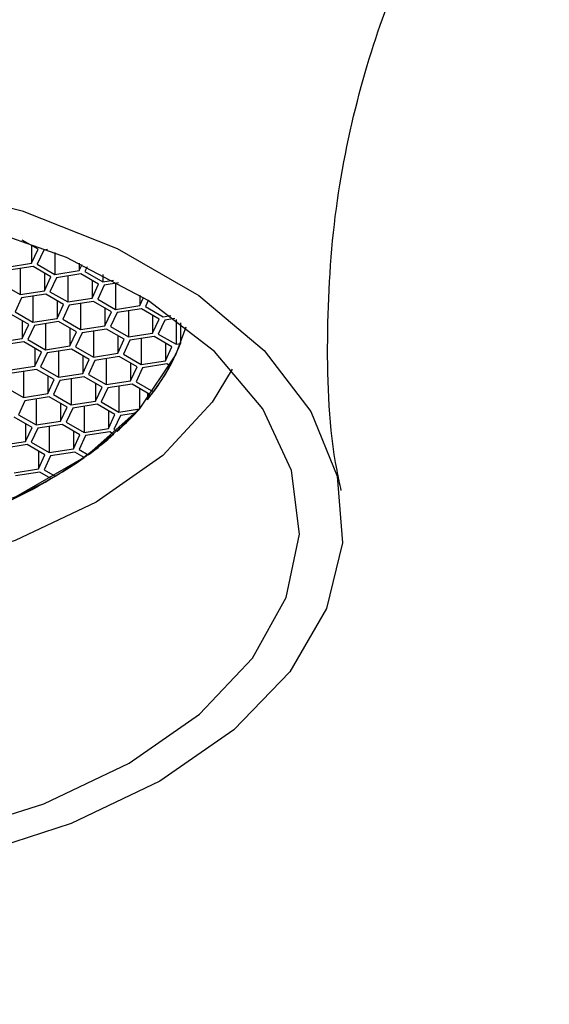
# Model space of a CAD drawing. Units: millimetres. Extents: x 3 to 1996, y 5 to 1995.
# Drawn here: x 1406 to 1415, y 480 to 497 of the extents above; entities that cross this region are included whole.
import ezdxf

# ---------------------------------------------------------------- set-up
doc = ezdxf.new("R2010")
doc.units = ezdxf.units.MM

msp = doc.modelspace()

# ---------------------------------------------------------------- linework, layer by layer
at = {"color": 7, "linetype": 'Continuous', "lineweight": 25}
for p, q in [((1406.466, 492.612), (1406.193, 492.77)), ((1406.354, 492.677), (1406.354, 492.371)), ((1406.354, 492.371), (1406.466, 492.612)), ((1406.563, 492.597), (1406.451, 492.356)), ((1406.627, 492.607), (1406.563, 492.597)), ((1406.757, 492.554), (1406.757, 492.179)), ((1405.936, 492.306), (1406.354, 492.371)), ((1406.38, 492.315), (1405.962, 492.25)), ((1406.686, 492.138), (1406.38, 492.315)), ((1406.451, 492.356), (1406.757, 492.179)), ((1407.175, 492.373), (1407.175, 492.244)), ((1407.175, 492.244), (1407.225, 492.35)), ((1407.31, 492.31), (1407.272, 492.229)), ((1406.156, 492.28), (1406.156, 491.832)), ((1406.574, 492.203), (1406.574, 491.897)), ((1406.574, 491.897), (1406.686, 492.138)), ((1406.783, 492.123), (1406.671, 491.882)), ((1406.757, 492.179), (1407.175, 492.244)), ((1407.201, 492.188), (1406.783, 492.123)), ((1406.977, 492.153), (1406.977, 491.705)), ((1407.507, 492.011), (1407.201, 492.188)), ((1407.272, 492.229), (1407.578, 492.052)), ((1407.578, 492.178), (1407.578, 492.052)), ((1405.85, 492.009), (1406.156, 491.832)), ((1407.395, 492.076), (1407.395, 491.77)), ((1407.395, 491.77), (1407.507, 492.011)), ((1407.604, 491.996), (1407.492, 491.755)), ((1407.578, 492.052), (1407.765, 492.081)), ((1407.85, 492.034), (1407.604, 491.996)), ((1407.798, 492.026), (1407.798, 491.578)), ((1406.156, 491.832), (1406.574, 491.897)), ((1406.6, 491.841), (1406.182, 491.776)), ((1406.376, 491.806), (1406.376, 491.358)), ((1406.906, 491.664), (1406.6, 491.841)), ((1406.671, 491.882), (1406.977, 491.705)), ((1408.216, 491.823), (1408.216, 491.643)), ((1408.216, 491.643), (1408.281, 491.783)), ((1406.182, 491.776), (1406.07, 491.535)), ((1406.794, 491.729), (1406.794, 491.423)), ((1406.794, 491.423), (1406.906, 491.664)), ((1407.003, 491.649), (1406.891, 491.408)), ((1406.977, 491.705), (1407.395, 491.77)), ((1407.421, 491.714), (1407.003, 491.649)), ((1407.197, 491.679), (1407.197, 491.231)), ((1407.727, 491.537), (1407.421, 491.714)), ((1407.492, 491.755), (1407.798, 491.578)), ((1407.798, 491.578), (1408.216, 491.643)), ((1408.361, 491.733), (1408.313, 491.628)), ((1408.313, 491.628), (1408.619, 491.451)), ((1406.305, 491.317), (1405.999, 491.494)), ((1406.07, 491.535), (1406.376, 491.358)), ((1407.615, 491.602), (1407.615, 491.296)), ((1407.615, 491.296), (1407.727, 491.537)), ((1407.824, 491.522), (1407.712, 491.281)), ((1408.242, 491.587), (1407.824, 491.522)), ((1408.018, 491.552), (1408.018, 491.104)), ((1408.548, 491.41), (1408.242, 491.587)), ((1408.436, 491.475), (1408.436, 491.169)), ((1408.619, 491.451), (1408.749, 491.471)), ((1406.193, 491.382), (1406.193, 491.076)), ((1406.193, 491.076), (1406.305, 491.317)), ((1406.402, 491.302), (1406.29, 491.061)), ((1406.376, 491.358), (1406.794, 491.423)), ((1406.82, 491.367), (1406.402, 491.302)), ((1406.596, 491.332), (1406.596, 490.884)), ((1407.126, 491.19), (1406.82, 491.367)), ((1406.891, 491.408), (1407.197, 491.231)), ((1407.197, 491.231), (1407.615, 491.296)), ((1407.712, 491.281), (1408.018, 491.104)), ((1408.436, 491.169), (1408.548, 491.41)), ((1408.645, 491.395), (1408.533, 491.154)), ((1408.817, 491.422), (1408.645, 491.395)), ((1408.839, 491.406), (1408.839, 490.977)), ((1408.914, 491.349), (1408.914, 490.989)), ((1407.014, 491.255), (1407.014, 490.949)), ((1407.014, 490.949), (1407.126, 491.19)), ((1407.223, 491.175), (1407.111, 490.934)), ((1407.641, 491.24), (1407.223, 491.175)), ((1407.417, 491.205), (1407.417, 490.757)), ((1407.947, 491.063), (1407.641, 491.24)), ((1407.835, 491.128), (1407.835, 490.822)), ((1408.018, 491.104), (1408.436, 491.169)), ((1408.462, 491.113), (1408.044, 491.048)), ((1408.768, 490.936), (1408.462, 491.113)), ((1408.533, 491.154), (1408.839, 490.977)), ((1405.775, 491.011), (1406.193, 491.076)), ((1406.219, 491.02), (1405.801, 490.955)), ((1406.525, 490.843), (1406.219, 491.02)), ((1406.29, 491.061), (1406.596, 490.884)), ((1406.596, 490.884), (1407.014, 490.949)), ((1407.835, 490.822), (1407.947, 491.063)), ((1408.044, 491.048), (1407.932, 490.807)), ((1408.238, 491.078), (1408.238, 490.63)), ((1408.656, 491.001), (1408.656, 490.695)), ((1408.656, 490.695), (1408.768, 490.936)), ((1408.839, 490.977), (1408.914, 490.989)), ((1406.413, 490.908), (1406.413, 490.602)), ((1406.413, 490.602), (1406.525, 490.843)), ((1406.622, 490.828), (1406.51, 490.587)), ((1407.04, 490.893), (1406.622, 490.828)), ((1406.816, 490.858), (1406.816, 490.41)), ((1407.346, 490.716), (1407.04, 490.893)), ((1407.111, 490.934), (1407.417, 490.757)), ((1407.234, 490.781), (1407.234, 490.475)), ((1407.417, 490.757), (1407.835, 490.822)), ((1407.861, 490.766), (1407.443, 490.701)), ((1408.167, 490.589), (1407.861, 490.766)), ((1407.932, 490.807), (1408.238, 490.63)), ((1405.995, 490.537), (1406.413, 490.602)), ((1407.234, 490.475), (1407.346, 490.716)), ((1407.443, 490.701), (1407.331, 490.46)), ((1407.637, 490.731), (1407.637, 490.283)), ((1408.055, 490.654), (1408.055, 490.348)), ((1408.238, 490.63), (1408.656, 490.695)), ((1408.682, 490.639), (1408.264, 490.574)), ((1408.737, 490.607), (1408.682, 490.639)), ((1406.439, 490.546), (1406.021, 490.481)), ((1406.215, 490.511), (1406.215, 490.063)), ((1406.745, 490.369), (1406.439, 490.546)), ((1406.51, 490.587), (1406.816, 490.41)), ((1406.633, 490.434), (1406.633, 490.128)), ((1406.816, 490.41), (1407.234, 490.475)), ((1407.331, 490.46), (1407.637, 490.283)), ((1408.055, 490.348), (1408.167, 490.589)), ((1408.264, 490.574), (1408.152, 490.333)), ((1406.633, 490.128), (1406.745, 490.369)), ((1406.842, 490.354), (1406.73, 490.113)), ((1407.26, 490.419), (1406.842, 490.354)), ((1407.036, 490.384), (1407.036, 489.936)), ((1407.566, 490.242), (1407.26, 490.419)), ((1407.454, 490.307), (1407.454, 490.001)), ((1407.637, 490.283), (1408.055, 490.348)), ((1408.081, 490.292), (1407.663, 490.227)), ((1407.857, 490.257), (1407.857, 489.809)), ((1408.387, 490.115), (1408.081, 490.292)), ((1408.152, 490.333), (1408.451, 490.16)), ((1405.909, 490.24), (1406.215, 490.063)), ((1406.215, 490.063), (1406.633, 490.128)), ((1406.73, 490.113), (1407.036, 489.936)), ((1407.454, 490.001), (1407.566, 490.242)), ((1407.663, 490.227), (1407.551, 489.986)), ((1408.209, 490.218), (1408.209, 489.864)), ((1408.345, 490.14), (1408.345, 490.024)), ((1408.345, 490.024), (1408.387, 490.115)), ((1406.241, 490.007), (1406.129, 489.766)), ((1406.659, 490.072), (1406.241, 490.007)), ((1406.435, 490.037), (1406.435, 489.589)), ((1406.965, 489.895), (1406.659, 490.072)), ((1406.853, 489.96), (1406.853, 489.654)), ((1407.036, 489.936), (1407.454, 490.001)), ((1407.48, 489.945), (1407.062, 489.88)), ((1407.786, 489.768), (1407.48, 489.945)), ((1407.551, 489.986), (1407.857, 489.809)), ((1406.129, 489.766), (1406.435, 489.589)), ((1406.853, 489.654), (1406.965, 489.895)), ((1407.062, 489.88), (1406.95, 489.639)), ((1407.256, 489.91), (1407.256, 489.462)), ((1407.674, 489.833), (1407.674, 489.527)), ((1407.674, 489.527), (1407.786, 489.768)), ((1407.883, 489.753), (1407.771, 489.512)), ((1407.857, 489.809), (1408.209, 489.864)), ((1408.146, 489.794), (1407.883, 489.753)), ((1406.364, 489.548), (1406.058, 489.725)), ((1406.252, 489.613), (1406.252, 489.307)), ((1406.435, 489.589), (1406.853, 489.654)), ((1406.879, 489.598), (1406.461, 489.533)), ((1407.185, 489.421), (1406.879, 489.598)), ((1406.95, 489.639), (1407.256, 489.462)), ((1406.252, 489.307), (1406.364, 489.548)), ((1406.461, 489.533), (1406.349, 489.292)), ((1406.655, 489.563), (1406.655, 489.115)), ((1407.073, 489.486), (1407.073, 489.18)), ((1407.073, 489.18), (1407.185, 489.421)), ((1407.256, 489.462), (1407.674, 489.527)), ((1407.7, 489.471), (1407.282, 489.406)), ((1407.771, 489.43), (1407.7, 489.471)), ((1407.771, 489.512), (1407.826, 489.48)), ((1405.834, 489.242), (1406.252, 489.307)), ((1406.278, 489.251), (1405.86, 489.186)), ((1406.584, 489.074), (1406.278, 489.251)), ((1406.349, 489.292), (1406.655, 489.115)), ((1407.282, 489.406), (1407.17, 489.165)), ((1406.472, 489.139), (1406.472, 488.833)), ((1406.472, 488.833), (1406.584, 489.074)), ((1406.655, 489.115), (1407.073, 489.18)), ((1407.099, 489.124), (1406.681, 489.059)), ((1407.261, 489.03), (1407.099, 489.124)), ((1407.17, 489.165), (1407.325, 489.076)), ((1406.681, 489.059), (1406.569, 488.818)), ((1406.054, 488.768), (1406.472, 488.833)), ((1406.498, 488.777), (1406.08, 488.712)), ((1406.688, 488.667), (1406.498, 488.777)), ((1406.569, 488.818), (1406.759, 488.708))]:
    msp.add_line(p, q, dxfattribs=at)
at = {"color": 7, "linetype": 'Continuous', "lineweight": 25, "flags": 128}
for points in [[(1404.377, 493.734), (1406.192, 493.272), (1407.828, 492.625), (1409.231, 491.815), (1410.352, 490.87), (1411.153, 489.822), (1411.608, 488.708), (1411.699, 487.564), (1411.425, 486.429), (1410.795, 485.343), (1409.829, 484.343), (1408.562, 483.462), (1407.036, 482.73), (1405.303, 482.173)], [(1408.032, 483.768), (1409.242, 484.614), (1410.153, 485.578), (1410.732, 486.623), (1410.958, 487.713), (1410.822, 488.807), (1410.33, 489.868), (1409.5, 490.855), (1408.36, 491.733), (1406.953, 492.472), (1405.33, 493.043)], [(1395.198, 488.688), (1396.522, 488.069), (1398.04, 487.622), (1399.686, 487.368), (1401.387, 487.316), (1403.07, 487.47), (1404.661, 487.822), (1406.09, 488.358), (1407.294, 489.054), (1408.222, 489.879), (1408.833, 490.797), (1409.01, 491.276)], [(1409.802, 490.547), (1409.46, 489.982), (1408.61, 489.064), (1407.466, 488.259), (1406.072, 487.599), (1404.481, 487.108), (1402.756, 486.806), (1400.961, 486.703), (1399.166, 486.806), (1397.44, 487.108), (1395.849, 487.599), (1394.455, 488.259), (1393.311, 489.064), (1392.461, 489.982), (1392.119, 490.547)], [(1404.897, 482.543), (1406.566, 483.069), (1408.032, 483.768)]]:
    msp.add_lwpolyline(points, dxfattribs=at)
at = {"color": 7, "linetype": 'Continuous', "lineweight": 25}
for centre, radius, start, end in [((1405.552, 492.323), 3.617, 320.5383, 338.3619), ((1405.439, 492.406), 3.757, 323.2857, 331.3885), ((1402.79, 495.183), 7.594, 284.4652, 315.5295), ((1404.447, 493.231), 5.048, 312.0156, 317.1005), ((1403.837, 493.922), 5.971, 305.7444, 311.2164), ((1403.188, 494.832), 7.089, 300.2456, 305.072), ((1402.587, 495.872), 8.29, 295.2972, 299.6453)]:
    msp.add_arc(centre, radius, start, end, dxfattribs=at)
for points, knots in [([(1579.666, 433.403), (1579.66, 434.357), (1579.64, 437.11), (1579.427, 441.745), (1578.953, 447.326), (1578.244, 452.988), (1577.309, 458.716), (1576.149, 464.496), (1574.769, 470.315), (1573.173, 476.16), (1571.365, 482.016), (1569.351, 487.87), (1567.136, 493.709), (1564.726, 499.519), (1562.126, 505.286), (1559.344, 510.998), (1556.386, 516.64), (1553.259, 522.2), (1549.97, 527.665), (1546.528, 533.021), (1542.939, 538.256), (1539.214, 543.357), (1535.359, 548.313), (1531.383, 553.111), (1527.296, 557.741), (1523.106, 562.19), (1518.823, 566.447), (1514.455, 570.503), (1510.013, 574.347), (1505.505, 577.969), (1500.942, 581.359), (1496.333, 584.508), (1491.687, 587.407), (1487.016, 590.048), (1482.329, 592.421), (1477.638, 594.518), (1472.956, 596.333), (1468.294, 597.857), (1463.666, 599.084), (1459.085, 600.01), (1454.566, 600.631), (1450.125, 600.944), (1445.775, 600.95), (1441.531, 600.65), (1437.405, 600.047), (1433.411, 599.147), (1429.558, 597.956), (1425.855, 596.479), (1422.309, 594.724), (1418.928, 592.698), (1415.718, 590.405), (1412.685, 587.853), (1409.835, 585.046), (1407.172, 581.99), (1404.704, 578.689), (1402.435, 575.148), (1400.372, 571.374), (1398.521, 567.374), (1396.89, 563.157), (1395.483, 558.734), (1394.305, 554.117), (1393.361, 549.319), (1392.653, 544.354), (1392.184, 539.236), (1391.984, 534.888), (1391.966, 532.237), (1391.961, 531.372)], [0, 0, 0, 0, 0.0085592, 0.0246829, 0.0407975, 0.0569026, 0.0729961, 0.0890768, 0.1051445, 0.1211996, 0.1372427, 0.1532749, 0.1692976, 0.1853122, 0.2013201, 0.2173231, 0.2333227, 0.2493205, 0.2653184, 0.2813176, 0.2973196, 0.3133262, 0.329339, 0.3453597, 0.3613899, 0.3774314, 0.3934855, 0.4095536, 0.4256369, 0.4417362, 0.4578518, 0.4739834, 0.4901298, 0.5062886, 0.5224559, 0.5386243, 0.5547837, 0.5709224, 0.5870257, 0.6030765, 0.6190562, 0.6349459, 0.6507287, 0.6663918, 0.6819287, 0.6973406, 0.7126372, 0.7278366, 0.7429634, 0.7580475, 0.7731191, 0.7882025, 0.8033297, 0.8185287, 0.8338223, 0.8492264, 0.8647488, 0.88039, 0.8961431, 0.9119961, 0.9279333, 0.9439374, 0.9599915, 0.9760801, 0.9921897, 1, 1, 1, 1]), ([(1409.961, 531.372), (1409.966, 532.179), (1409.983, 534.527), (1410.168, 538.299), (1410.579, 542.622), (1411.192, 546.762), (1411.998, 550.709), (1412.992, 554.455), (1414.168, 557.992), (1415.521, 561.313), (1417.047, 564.414), (1418.742, 567.292), (1420.604, 569.945), (1422.636, 572.373), (1424.84, 574.572), (1427.222, 576.539), (1429.784, 578.264), (1432.526, 579.736), (1435.434, 580.94), (1438.491, 581.867), (1441.678, 582.514), (1444.98, 582.882), (1448.386, 582.976), (1451.89, 582.799), (1455.487, 582.353), (1459.171, 581.641), (1462.935, 580.663), (1466.773, 579.421), (1470.674, 577.914), (1474.629, 576.145), (1478.626, 574.116), (1482.655, 571.831), (1486.702, 569.293), (1490.755, 566.51), (1494.802, 563.486), (1498.83, 560.23), (1502.826, 556.749), (1506.778, 553.053), (1510.673, 549.151), (1514.498, 545.055), (1518.243, 540.776), (1521.894, 536.325), (1525.441, 531.716), (1528.874, 526.963), (1532.18, 522.078), (1535.352, 517.076), (1538.378, 511.972), (1541.25, 506.781), (1543.959, 501.518), (1546.498, 496.199), (1548.858, 490.84), (1551.035, 485.457), (1553.021, 480.067), (1554.811, 474.684), (1556.401, 469.327), (1557.787, 464.01), (1558.965, 458.751), (1559.934, 453.565), (1560.692, 448.467), (1561.239, 443.475), (1561.568, 438.687), (1561.662, 435.359), (1561.666, 433.645), (1561.666, 433.403)], [0, 0, 0, 0, 0.008607, 0.025033, 0.041446, 0.057857, 0.074273, 0.090708, 0.107182, 0.123719, 0.140352, 0.15712, 0.174067, 0.19124, 0.208682, 0.226415, 0.24442, 0.262621, 0.280867, 0.29897, 0.316824, 0.334386, 0.351669, 0.368711, 0.385562, 0.402269, 0.418873, 0.435407, 0.451898, 0.468365, 0.484823, 0.501281, 0.517745, 0.534221, 0.550713, 0.567222, 0.583749, 0.600293, 0.616854, 0.633432, 0.650023, 0.666627, 0.683242, 0.699866, 0.716497, 0.733132, 0.749771, 0.76641, 0.783048, 0.799682, 0.81631, 0.83293, 0.84954, 0.866138, 0.882722, 0.89929, 0.915841, 0.932373, 0.948884, 0.965375, 0.981846, 0.997434, 1, 1, 1, 1]), ([(1411.679, 488.459), (1411.653, 488.575), (1411.473, 489.403), (1411.408, 491.068), (1411.537, 493.315), (1411.979, 495.401), (1412.499, 496.962), (1412.873, 497.692), (1412.991, 497.922)], [0, 0, 0, 0, 0.036419, 0.258857, 0.482032, 0.699381, 0.905435, 1, 1, 1, 1])]:
    msp.add_open_spline(points, degree=3, knots=knots, dxfattribs=at)

doc.saveas('drawing.dxf')
